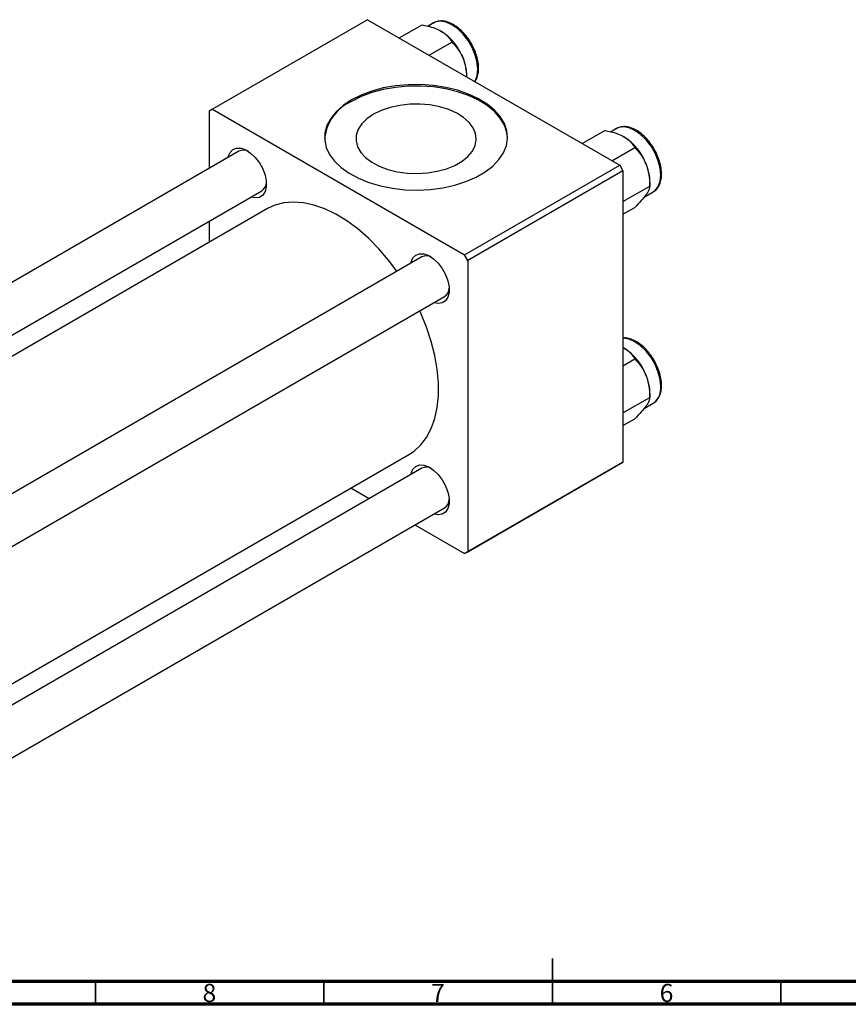
# Model space of a CAD drawing. Units: millimetres. Extents: x -45 to 634, y -23 to 415.
# Drawn here: x 185 to 367, y 5 to 220 of the extents above; entities that cross this region are included whole.
import ezdxf

# ---------------------------------------------------------------- set-up
doc = ezdxf.new("R2010")
doc.units = ezdxf.units.MM
doc.styles.add('SLDTEXTSTYLE0', font='TXT', dxfattribs={"width": 0.75})

msp = doc.modelspace()

# ---------------------------------------------------------------- linework, layer by layer
at = {"color": 7, "linetype": 'Continuous', "lineweight": 25}
for p, q in [((261.558, 220.333), (227.617, 200.739)), ((261.558, 220.333), (316.712, 188.493)), ((268.473, 216.341), (273.467, 219.225)), ((276.014, 219.626), (274.799, 218.925)), ((275.006, 212.57), (280.001, 215.453)), ((283.268, 207.8), (283.268, 208.044)), ((227.617, 200.739), (226.91, 200.331)), ((226.91, 200.331), (226.91, 187.815)), ((227.617, 200.739), (282.771, 168.899)), ((308.495, 193.237), (313.489, 196.12)), ((316.036, 196.522), (314.822, 195.821)), ((315.028, 189.465), (320.023, 192.349)), ((233.39, 191.556), (87.136, 107.126)), ((282.771, 168.899), (316.712, 188.493)), ((316.712, 188.493), (317.42, 187.268)), ((317.42, 187.268), (283.478, 167.675)), ((317.42, 187.268), (317.42, 123.578)), ((317.42, 180.54), (323.29, 183.929)), ((323.29, 183.929), (323.29, 184.939)), ((97.137, 101.352), (238.39, 182.896)), ((322.054, 181.521), (324.035, 182.665)), ((239.695, 179.005), (101.16, 99.03)), ((317.42, 177.778), (320.023, 179.281)), ((226.91, 176.269), (226.91, 171.624)), ((273.413, 168.452), (127.158, 84.021)), ((283.478, 167.675), (282.771, 168.899)), ((283.478, 167.675), (283.478, 103.984)), ((132.158, 75.361), (278.412, 159.792)), ((317.42, 148.622), (317.632, 148.524)), ((317.42, 144.629), (320.023, 146.132)), ((323.29, 137.712), (323.29, 138.723)), ((317.42, 134.324), (323.29, 137.712)), ((322.054, 135.305), (324.035, 136.449)), ((324.035, 136.449), (324.158, 136.524)), ((317.42, 131.561), (320.023, 133.064)), ((132.158, 45.335), (270.693, 125.31)), ((316.712, 123.17), (282.771, 103.576)), ((283.478, 103.984), (317.42, 123.578)), ((317.42, 123.578), (316.712, 123.17)), ((273.413, 122.236), (132.158, 40.691)), ((257.908, 117.929), (261.93, 115.607)), ((132.158, 29.144), (278.412, 113.575)), ((271.931, 109.834), (282.771, 103.576)), ((282.771, 103.576), (283.478, 103.984))]:
    msp.add_line(p, q, dxfattribs=at)
at = {"color": 7, "linetype": 'Continuous', "lineweight": 35}
for p, q in [((302, 5), (302, 15)), ((202, 10), (202, 5)), ((252, 10), (252, 5)), ((302, 10), (302, 5)), ((352, 10), (352, 5))]:
    msp.add_line(p, q, dxfattribs=at)
at = {"color": 7, "linetype": 'Continuous', "lineweight": 70}
for p, q in [((584, 10), (20, 10)), ((589, 5), (15, 5))]:
    msp.add_line(p, q, dxfattribs=at)
at = {"color": 8, "linetype": 'Continuous', "lineweight": 25, "flags": 128}
for points in [[(285.03, 206.783), (285.11, 206.922), (285.529, 208.061), (285.67, 209.432), (285.529, 210.968), (285.11, 212.59), (284.436, 214.218), (283.541, 215.769), (282.468, 217.167), (281.272, 218.34), (280.014, 219.23), (278.755, 219.793), (277.559, 220), (276.487, 219.841), (276.014, 219.626)], [(324.035, 182.665), (324.459, 182.968), (325.132, 183.817), (325.551, 184.956), (325.693, 186.328), (325.551, 187.864), (325.132, 189.486), (324.459, 191.113), (323.563, 192.665), (322.49, 194.062), (321.295, 195.236), (320.036, 196.126), (318.777, 196.689), (317.581, 196.896), (316.509, 196.737), (316.036, 196.522)], [(325.693, 140.112), (325.551, 141.647), (325.132, 143.27), (324.459, 144.897), (323.563, 146.449), (322.49, 147.846), (321.295, 149.019), (320.036, 149.91), (318.777, 150.473), (317.581, 150.68), (317.42, 150.68)]]:
    msp.add_lwpolyline(points, dxfattribs=at)
at = {"color": 7, "linetype": 'Continuous', "lineweight": 25, "flags": 128}
for points in [[(258.023, 202.78), (256.192, 201.565), (254.672, 200.214), (253.493, 198.754), (252.677, 197.213), (252.241, 195.622), (252.192, 194.012), (252.532, 192.413), (253.254, 190.857), (254.345, 189.375), (255.782, 187.994), (257.538, 186.742), (259.578, 185.643), (261.864, 184.72), (264.35, 183.988), (266.988, 183.464), (269.727, 183.156), (272.514, 183.072), (275.293, 183.213), (278.012, 183.575), (280.617, 184.152), (283.057, 184.933), (285.286, 185.902), (287.259, 187.041), (288.938, 188.328), (290.291, 189.737), (291.291, 191.241), (291.918, 192.81), (292.162, 194.415), (292.016, 196.023), (291.483, 197.604), (290.575, 199.127), (289.308, 200.563), (287.708, 201.882), (285.805, 203.06), (283.636, 204.074), (281.244, 204.904), (278.676, 205.533), (275.981, 205.95), (273.211, 206.146), (270.422, 206.118), (267.666, 205.866), (264.997, 205.395), (262.468, 204.714), (260.128, 203.837), (258.023, 202.78)], [(292.163, 194.453), (292.016, 195.697), (291.483, 197.278), (290.575, 198.801), (289.308, 200.236), (287.708, 201.556), (285.805, 202.734), (283.636, 203.747), (281.244, 204.577), (278.676, 205.206), (275.981, 205.623), (273.211, 205.819), (270.422, 205.791), (267.666, 205.539), (264.997, 205.068), (262.468, 204.388), (260.128, 203.51), (258.023, 202.454)], [(262.859, 199.662), (261.42, 198.676), (260.291, 197.565), (259.503, 196.359), (259.079, 195.094), (259.031, 193.806), (259.362, 192.532), (260.061, 191.308), (261.108, 190.17), (262.473, 189.15), (264.117, 188.279), (265.992, 187.58), (268.045, 187.074), (270.216, 186.776), (272.444, 186.694), (274.664, 186.831), (276.811, 187.182), (278.825, 187.737), (280.648, 188.481), (282.226, 189.393), (283.515, 190.445), (284.477, 191.607), (285.085, 192.847), (285.322, 194.128), (285.18, 195.414), (284.663, 196.668), (283.787, 197.853), (282.577, 198.936), (281.067, 199.885), (279.301, 200.673), (277.33, 201.277), (275.21, 201.68), (273.002, 201.871), (270.771, 201.844), (268.579, 201.599), (266.491, 201.144), (264.566, 200.492), (262.859, 199.662)], [(231.025, 190.191), (231.074, 190.409), (231.465, 191.324), (232.09, 191.957), (232.91, 192.267), (233.872, 192.234), (234.917, 191.861), (235.978, 191.171), (236.989, 190.208), (237.887, 189.032), (238.615, 187.716), (239.128, 186.344), (239.392, 185.002), (239.392, 183.774), (239.128, 182.737), (238.615, 181.957), (237.887, 181.482), (236.989, 181.342), (236.024, 181.53)], [(267.991, 165.322), (266.154, 167.752), (263.999, 170.255), (261.738, 172.539), (259.396, 174.575), (257.004, 176.339), (254.59, 177.809), (252.183, 178.969), (249.813, 179.802), (247.508, 180.3), (245.296, 180.457), (243.205, 180.27), (241.259, 179.742), (239.695, 179.005)], [(271.047, 167.086), (271.096, 167.304), (271.487, 168.22), (272.112, 168.853), (272.932, 169.162), (273.894, 169.13), (274.939, 168.757), (276, 168.067), (277.012, 167.104), (277.91, 165.927), (278.638, 164.612), (279.15, 163.24), (279.414, 161.898), (279.414, 160.67), (279.15, 159.633), (278.638, 158.852), (277.91, 158.377), (277.012, 158.238), (276.047, 158.426)], [(270.693, 125.31), (271.724, 125.991), (273.208, 127.335), (274.472, 128.981), (275.503, 130.908), (276.287, 133.093), (276.815, 135.51), (277.081, 138.128), (277.081, 140.917), (276.815, 143.842), (276.287, 146.868), (275.503, 149.959), (274.472, 153.076), (273.208, 156.182), (272.991, 156.662)], [(271.047, 120.87), (271.096, 121.088), (271.487, 122.004), (272.112, 122.637), (272.932, 122.946), (273.894, 122.914), (274.939, 122.541), (276, 121.851), (277.012, 120.887), (277.91, 119.711), (278.638, 118.396), (279.15, 117.024), (279.414, 115.681), (279.414, 114.453), (279.15, 113.417), (278.638, 112.636), (277.91, 112.161), (277.012, 112.022), (276.047, 112.21)]]:
    msp.add_lwpolyline(points, dxfattribs=at)
at = {"color": 7, "linetype": 'Continuous', "lineweight": 25}
for centre, radius, start, end in [((270.986, 207.502), 12.281, 20.22711, 57.36203), ((272.852, 207.842), 10.418, 1.10815, 22.02116), ((262.163, 193.28), 10.065, 114.29238, 173.30591), ((311.008, 184.398), 12.281, 20.22711, 57.36203), ((234.402, 189.417), 2.367, 60.89256, 115.31128), ((312.874, 184.738), 10.418, 1.10815, 22.02116), ((237.064, 184.831), 2.346, 304.42038, 359.36503), ((274.424, 166.313), 2.367, 60.89256, 115.31128), ((277.086, 161.726), 2.346, 304.42038, 359.36503), ((311.008, 138.182), 12.281, 20.22711, 57.36203), ((312.874, 138.522), 10.418, 1.10815, 22.02116), ((274.424, 120.096), 2.367, 60.89256, 115.31128), ((277.086, 115.51), 2.346, 304.42038, 359.36503)]:
    msp.add_arc(centre, radius, start, end, dxfattribs=at)
at = {"color": 8, "linetype": 'Continuous', "lineweight": 25}
msp.add_arc((321.729, 139.685), 3.986, 307.53133, 6.14345, dxfattribs=at)
at = {"color": 7, "linetype": 'Continuous', "lineweight": 25}
for points, knots in [([(285.063, 206.764), (285.237, 207.065), (285.595, 207.688), (285.842, 208.881), (285.867, 210.239), (285.639, 211.717), (285.173, 213.238), (284.493, 214.737), (283.626, 216.15), (282.609, 217.42), (281.481, 218.495), (280.284, 219.326), (279.059, 219.877), (277.861, 220.101), (276.76, 220.013), (276.162, 219.683), (275.882, 219.528)], [0, 0, 0, 0, 0.0658106, 0.1360507, 0.208109, 0.280852, 0.3535072, 0.4260177, 0.4984785, 0.5710164, 0.6437453, 0.7168172, 0.7903244, 0.8639678, 0.9364434, 1, 1, 1, 1]), ([(273.467, 219.225), (273.897, 219.135), (274.858, 218.934), (276.3, 218.506), (277.168, 218.067), (277.609, 217.844)], [0, 0, 0, 0, 0.2841146, 0.6363185, 1, 1, 1, 1]), ([(277.609, 217.844), (277.633, 217.831), (278.067, 217.578), (278.821, 217.015), (279.54, 216.201), (279.872, 215.662), (280.001, 215.453)], [0, 0, 0, 0, 0.0206375, 0.3834765, 0.7606591, 1, 1, 1, 1]), ([(280.001, 215.453), (280.429, 214.995), (281.3, 214.062), (282.101, 212.745), (282.438, 211.923), (282.51, 211.748)], [0, 0, 0, 0, 0.4323803, 0.8795439, 1, 1, 1, 1]), ([(282.51, 211.748), (282.754, 210.98), (283.158, 209.708), (283.199, 208.363), (283.215, 207.831)], [0, 0, 0, 0, 0.604358, 1, 1, 1, 1]), ([(313.489, 196.12), (313.919, 196.031), (314.88, 195.83), (316.322, 195.402), (317.191, 194.963), (317.632, 194.74)], [0, 0, 0, 0, 0.2841146, 0.6363185, 1, 1, 1, 1]), ([(324.088, 182.739), (324.179, 182.782), (324.577, 182.972), (325.099, 183.604), (325.605, 184.577), (325.867, 185.774), (325.889, 187.135), (325.661, 188.613), (325.196, 190.134), (324.515, 191.632), (323.648, 193.046), (322.632, 194.316), (321.504, 195.39), (320.307, 196.222), (319.082, 196.773), (317.884, 196.997), (316.782, 196.909), (316.184, 196.578), (315.904, 196.424)], [0, 0, 0, 0, 0.0184033, 0.0807189, 0.143274, 0.2076898, 0.273773, 0.3404841, 0.4071147, 0.4736126, 0.5400649, 0.6065879, 0.6732861, 0.7402988, 0.8077108, 0.8752477, 0.9417135, 1, 1, 1, 1]), ([(317.632, 194.74), (317.655, 194.726), (318.089, 194.474), (318.843, 193.911), (319.562, 193.097), (319.894, 192.558), (320.023, 192.349)], [0, 0, 0, 0, 0.0206375, 0.3834765, 0.7606591, 1, 1, 1, 1]), ([(320.023, 192.349), (320.451, 191.89), (321.322, 190.958), (322.123, 189.641), (322.46, 188.818), (322.532, 188.644)], [0, 0, 0, 0, 0.4323803, 0.8795439, 1, 1, 1, 1]), ([(322.532, 188.644), (322.769, 187.874), (323.238, 186.346), (323.273, 184.73), (323.29, 183.929)], [0, 0, 0, 0, 0.5039922, 1, 1, 1, 1]), ([(323.29, 183.929), (323.271, 183.729), (323.232, 183.321), (322.905, 182.656), (322.597, 182.205), (322.532, 182.11)], [0, 0, 0, 0, 0.4323803, 0.8795439, 1, 1, 1, 1]), ([(322.532, 182.11), (322.194, 181.672), (321.523, 180.803), (320.521, 179.785), (320.023, 179.281)], [0, 0, 0, 0, 0.5039922, 1, 1, 1, 1]), ([(324.639, 145.047), (324.558, 145.225), (324.251, 145.9), (323.524, 146.99), (322.502, 148.243), (321.361, 149.288), (320.157, 150.093), (318.939, 150.584), (318.004, 150.789), (317.527, 150.705), (317.42, 150.686)], [0, 0, 0, 0, 0.05360234, 0.20292301, 0.35242738, 0.50236436, 0.65304237, 0.80461596, 0.95625075, 1, 1, 1, 1]), ([(317.632, 148.524), (317.655, 148.51), (318.089, 148.257), (318.843, 147.694), (319.562, 146.881), (319.894, 146.342), (320.023, 146.132)], [0, 0, 0, 0, 0.0206375, 0.3834765, 0.7606591, 1, 1, 1, 1]), ([(320.023, 146.132), (320.451, 145.674), (321.322, 144.742), (322.123, 143.425), (322.46, 142.602), (322.532, 142.428)], [0, 0, 0, 0, 0.4323803, 0.8795439, 1, 1, 1, 1]), ([(325.868, 140.357), (325.861, 140.605), (325.841, 141.321), (325.61, 142.58), (325.199, 143.926), (324.796, 144.732), (324.639, 145.047)], [0, 0, 0, 0, 0.16721708, 0.48295388, 0.79822985, 1, 1, 1, 1]), ([(322.532, 142.428), (322.769, 141.658), (323.238, 140.13), (323.273, 138.514), (323.29, 137.712)], [0, 0, 0, 0, 0.5039922, 1, 1, 1, 1]), ([(324.167, 136.547), (324.196, 136.56), (324.536, 136.713), (325.02, 137.287), (325.556, 138.228), (325.826, 139.284), (325.856, 140.038), (325.868, 140.357)], [0, 0, 0, 0, 0.0240459, 0.282148, 0.5404056, 0.8059096, 1, 1, 1, 1]), ([(322.532, 135.894), (322.194, 135.456), (321.523, 134.586), (320.521, 133.569), (320.023, 133.064)], [0, 0, 0, 0, 0.5039922, 1, 1, 1, 1]), ([(323.29, 137.712), (323.271, 137.512), (323.232, 137.105), (322.905, 136.439), (322.597, 135.989), (322.532, 135.894)], [0, 0, 0, 0, 0.4323803, 0.8795439, 1, 1, 1, 1])]:
    msp.add_open_spline(points, degree=3, knots=knots, dxfattribs=at)

# ---------------------------------------------------------------- texts
at = {"color": 7, "linetype": 'Continuous', "lineweight": 0, "char_height": 3.969, "attachment_point": 2, "style": 'SLDTEXTSTYLE0'}
for s, insert in [('8', (226.96, 9.468)), ('7', (276.96, 9.468)), ('6', (326.96, 9.468))]:
    msp.add_mtext(s, dxfattribs=dict(at, insert=insert))

doc.saveas('drawing.dxf')
